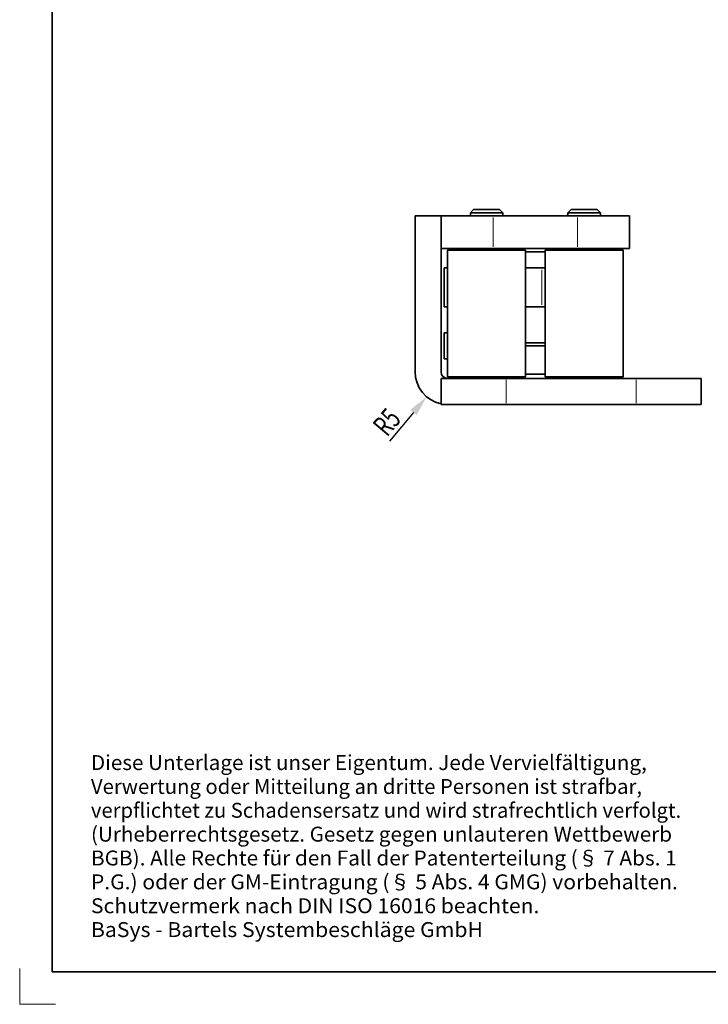
# Model space of a CAD drawing. Units: millimetres. Extents: x -728 to -431, y -320 to 100.
# Drawn here: x -728 to -622, y -320 to -168 of the extents above; entities that cross this region are included whole.
import ezdxf
from ezdxf.enums import TextEntityAlignment as Align

# ---------------------------------------------------------------- set-up
doc = ezdxf.new("R2010")
doc.units = ezdxf.units.MM
doc.header["$LTSCALE"] = 5
doc.linetypes.add('AUSGEZOGEN', pattern=[0])
for name, color, linetype in [('BEMASS', 1, 'Continuous'), ('KONTUREN', 18, 'Continuous'), ('MITTEL', 1, 'Continuous'), ('RAHMEN', 18, 'Continuous'), ('REVISION2', 18, 'Continuous'), ('REVISION5', 1, 'Continuous')]:
    doc.layers.add(name, color=color, linetype=linetype)
doc.styles.add('Arial', font='arial.ttf')

msp = doc.modelspace()

# ---------------------------------------------------------------- hatches: boundary and pattern name
at = {"layer": 'MITTEL', "linetype": 'AUSGEZOGEN', "lineweight": 25}
msp.add_hatch(color=1, dxfattribs=at).paths.add_polyline_path([(-665.22, -226.27), (-667.75, -228.3), (-666.77, -229.11)], flags=0)

# ---------------------------------------------------------------- linework, layer by layer
at = {"layer": 'BEMASS', "color": 9, "linetype": 'AUSGEZOGEN', "lineweight": 18}
for p, q in [((-655, -198.7), (-655, -203.2)), ((-642, -198.7), (-642, -203.2)), ((-647.5, -206.75), (-647.5, -212.15)), ((-653, -227.25), (-653, -223.65)), ((-633, -223.65), (-633, -227.25))]:
    msp.add_line(p, q, dxfattribs=at)
at = {"layer": 'KONTUREN', "color": 18, "linetype": 'AUSGEZOGEN', "lineweight": 35}
for p, q in [((-663, -198.45), (-667, -198.45)), ((-667, -198.45), (-667, -222.45)), ((-663, -198.45), (-663, -203.45)), ((-663, -198.45), (-655, -198.45)), ((-658.01, -197.45), (-658.5, -197.94)), ((-658.5, -197.94), (-658.5, -198.45)), ((-658.5, -197.94), (-653.5, -197.94)), ((-658.01, -197.45), (-653.99, -197.45)), ((-642, -198.45), (-655, -198.45)), ((-653.5, -197.94), (-653.99, -197.45)), ((-653.5, -198.45), (-653.5, -197.94)), ((-653.5, -198.45), (-650, -198.45)), ((-645, -198.45), (-649.02, -198.45)), ((-645, -198.45), (-644.58, -198.45)), ((-643.01, -197.45), (-643.5, -197.94)), ((-643.5, -197.94), (-643.5, -198.45)), ((-643.5, -197.94), (-638.5, -197.94)), ((-643.01, -197.45), (-638.99, -197.45)), ((-642, -198.45), (-634, -198.45)), ((-638.5, -197.94), (-638.99, -197.45)), ((-638.5, -198.45), (-638.5, -197.94)), ((-638.5, -198.45), (-636.17, -198.45)), ((-634, -203.45), (-634, -198.45)), ((-663, -203.45), (-655, -203.45)), ((-663, -222.45), (-663, -203.45)), ((-661.75, -203.45), (-662, -203.7)), ((-662, -203.7), (-662, -223.2)), ((-662, -203.7), (-650, -203.7)), ((-655, -203.45), (-642, -203.45)), ((-650, -203.7), (-650.25, -203.45)), ((-650, -223.2), (-650, -203.7)), ((-647, -203.96), (-650, -203.96)), ((-646.75, -203.45), (-647, -203.7)), ((-647, -203.7), (-647, -223.2)), ((-647, -203.7), (-635, -203.7)), ((-642, -203.45), (-634, -203.45)), ((-635, -203.7), (-635.25, -203.45)), ((-635, -223.2), (-635, -203.7)), ((-662.5, -206.45), (-662.5, -212.45)), ((-662, -206.45), (-662.5, -206.45)), ((-647.5, -206.45), (-650, -206.45)), ((-650, -206.45), (-647, -206.45)), ((-647, -206.45), (-647.5, -206.45)), ((-662.5, -212.45), (-662, -212.45)), ((-650, -212.45), (-647.5, -212.45)), ((-647.5, -212.45), (-647, -212.45)), ((-662, -216.45), (-662.5, -216.45)), ((-662.5, -216.45), (-662.5, -220.45)), ((-650, -217.95), (-647, -217.95)), ((-647, -218.45), (-650, -218.45)), ((-662.5, -220.45), (-662, -220.45)), ((-663, -223.45), (-663, -227.45)), ((-653, -223.45), (-663, -223.45)), ((-662, -223.2), (-661.75, -223.45)), ((-662, -223.2), (-650, -223.2)), ((-633, -223.45), (-653, -223.45)), ((-650.25, -223.45), (-650, -223.2)), ((-647, -222.8), (-650, -222.8)), ((-646.75, -223.45), (-650, -223.45)), ((-647, -223.2), (-646.75, -223.45)), ((-647, -223.2), (-635, -223.2)), ((-635.25, -223.45), (-635, -223.2)), ((-623, -223.45), (-633, -223.45)), ((-632, -223.45), (-629.29, -223.45)), ((-628.71, -223.45), (-626, -223.45)), ((-623, -227.45), (-623, -223.45)), ((-663, -227.45), (-653, -227.45)), ((-661, -227.45), (-651, -227.45)), ((-656.49, -227.45), (-661, -227.45)), ((-657.79, -227.45), (-654.21, -227.45)), ((-651, -227.45), (-655.51, -227.45)), ((-653, -227.45), (-633, -227.45)), ((-650.64, -227.45), (-651, -227.45)), ((-643.48, -227.45), (-649.36, -227.45)), ((-646, -227.45), (-636, -227.45)), ((-646, -227.45), (-636, -227.45)), ((-642.79, -227.45), (-639.21, -227.45)), ((-642.79, -227.45), (-639.21, -227.45)), ((-629.49, -227.45), (-634, -227.45)), ((-633, -227.45), (-623, -227.45)), ((-624, -227.45), (-628.51, -227.45))]:
    msp.add_line(p, q, dxfattribs=at)
for radius, end in [(5, 258.463), (1, 270)]:
    msp.add_arc((-662, -222.45), radius, 180, end, dxfattribs=at)
at = {"layer": 'MITTEL', "color": 1, "linetype": 'AUSGEZOGEN', "lineweight": 25}
msp.add_line((-667.26, -228.71), (-670.95, -233.09), dxfattribs=at)
at = {"layer": 'RAHMEN', "color": 18, "linetype": 'AUSGEZOGEN', "lineweight": 35}
msp.add_lwpolyline([(-722.81, 85.21), (-435.81, 85.21), (-435.81, -314.79), (-722.81, -314.79)], close=True, dxfattribs=at)
at = {"layer": 'REVISION2', "color": 9, "linetype": 'AUSGEZOGEN', "lineweight": 18}
for p, q in [((-727.81, -314.29), (-727.81, -319.79)), ((-727.81, -319.79), (-722.31, -319.79))]:
    msp.add_line(p, q, dxfattribs=at)

# ---------------------------------------------------------------- texts
at = {"layer": 'MITTEL', "color": 1, "linetype": 'AUSGEZOGEN', "lineweight": 18, "style": 'Arial', "width": 0.640559}
msp.add_text('R5', height=3.175, rotation=49.9509, dxfattribs=at).set_placement((-671.3, -232.58), (-668.97, -229.81), align=Align.FIT)
at = {"layer": 'REVISION5', "color": 1, "linetype": 'AUSGEZOGEN', "lineweight": 18, "style": 'Arial'}
for s, width, p, p2 in [('Diese Unterlage ist unser Eigentum. Jede Vervielfältigung,', 1.03261, (-716.85, -283.73), (-631.36, -283.73)), ('Verwertung oder Mitteilung an dritte Personen ist strafbar,', 1.032484, (-716.85, -287.41), (-632.1, -287.41)), ('verpflichtet zu Schadensersatz und wird strafrechtlich verfolgt.', 1.032139, (-716.85, -291.08), (-626.07, -291.08)), ('(Urheberrechtsgesetz. Gesetz gegen unlauteren Wettbewerb', 1.032708, (-716.85, -294.75), (-627.48, -294.75)), ('BGB). Alle Rechte für den Fall der Patenterteilung (§ 7 Abs. 1', 1.032464, (-716.85, -298.42), (-626.77, -298.42)), ('P.G.) oder der GM-Eintragung (§ 5 Abs. 4 GMG) vorbehalten.', 1.03241, (-716.85, -302.09), (-626.59, -302.09)), ('Schutzvermerk nach DIN ISO 16016 beachten.', 1.032933, (-716.85, -305.77), (-647.88, -305.77)), ('BaSys - Bartels Systembeschläge GmbH', 1.032466, (-716.85, -309.44), (-656.56, -309.44))]:
    msp.add_text(s, height=2.2951, dxfattribs=dict(at, width=width)).set_placement(p, p2, align=Align.FIT)

doc.saveas('drawing.dxf')
